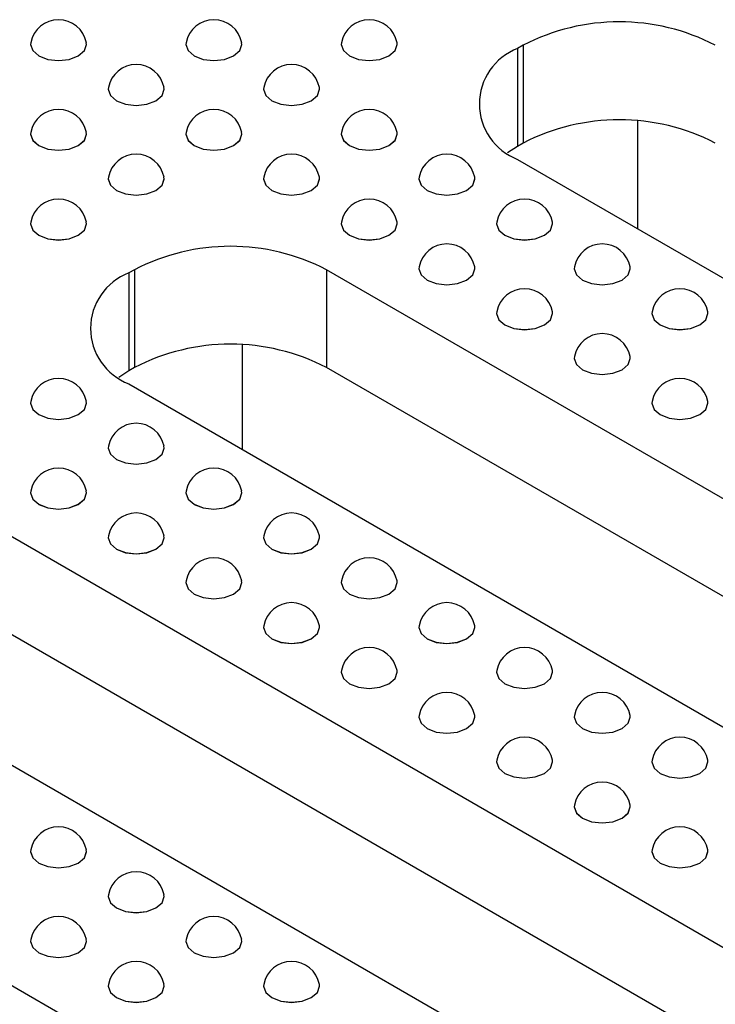
# Model space of a CAD drawing. Units: millimetres. Extents: x 75 to 2075, y 25 to 1460.
# Drawn here: x 1378 to 1407, y 731 to 772 of the extents above; entities that cross this region are included whole.
import ezdxf

# ---------------------------------------------------------------- set-up
doc = ezdxf.new("R2010")
doc.units = ezdxf.units.MM
doc.header["$LTSCALE"] = 5
doc.linetypes.add('SLD-Сплошная', pattern=[0])

msp = doc.modelspace()

# ---------------------------------------------------------------- linework, layer by layer
at = {"color": 7, "linetype": 'SLD-Сплошная', "lineweight": 25}
for p, q in [((1378.215, 771.075), (1378.215, 771.074)), ((1380.549, 771.074), (1380.549, 771.075)), ((1384.697, 771.075), (1384.697, 771.074)), ((1387.03, 771.074), (1387.03, 771.075)), ((1391.179, 771.075), (1391.179, 771.074)), ((1393.512, 771.074), (1393.512, 771.075)), ((1398.772, 771.042), (1398.536, 770.905)), ((1398.536, 770.905), (1398.536, 766.823)), ((1398.772, 771.042), (1398.772, 766.959)), ((1381.456, 769.204), (1381.456, 769.203)), ((1383.789, 769.203), (1383.789, 769.204)), ((1387.938, 769.204), (1387.938, 769.203)), ((1390.271, 769.203), (1390.271, 769.204)), ((1403.541, 767.887), (1403.541, 763.39)), ((1378.215, 767.333), (1378.215, 767.332)), ((1380.549, 767.332), (1380.549, 767.333)), ((1384.697, 767.333), (1384.697, 767.332)), ((1387.03, 767.332), (1387.03, 767.333)), ((1391.179, 767.333), (1391.179, 767.332)), ((1393.512, 767.332), (1393.512, 767.333)), ((1398.772, 766.959), (1398.536, 766.823)), ((1398.536, 766.823), (1398.115, 766.551)), ((1398.536, 766.279), (1456.519, 732.806)), ((1381.456, 765.462), (1381.456, 765.461)), ((1383.789, 765.461), (1383.789, 765.462)), ((1387.938, 765.462), (1387.938, 765.461)), ((1390.271, 765.461), (1390.271, 765.462)), ((1394.42, 765.462), (1394.42, 765.461)), ((1396.753, 765.461), (1396.753, 765.462)), ((1378.215, 763.591), (1378.215, 763.59)), ((1380.549, 763.59), (1380.549, 763.591)), ((1391.179, 763.591), (1391.179, 763.59)), ((1393.512, 763.59), (1393.512, 763.591)), ((1397.661, 763.591), (1397.661, 763.59)), ((1399.994, 763.59), (1399.994, 763.591)), ((1382.55, 761.677), (1382.314, 761.541)), ((1382.55, 761.677), (1382.55, 757.594)), ((1448.547, 728.204), (1390.564, 761.677)), ((1390.564, 761.677), (1390.564, 757.594)), ((1394.42, 761.72), (1394.42, 761.719)), ((1396.753, 761.719), (1396.753, 761.72)), ((1400.902, 761.72), (1400.902, 761.719)), ((1403.235, 761.719), (1403.235, 761.72)), ((1382.314, 761.541), (1382.314, 757.458)), ((1397.661, 759.849), (1397.661, 759.848)), ((1399.994, 759.848), (1399.994, 759.849)), ((1404.142, 759.849), (1404.142, 759.848)), ((1406.476, 759.848), (1406.476, 759.849)), ((1387.042, 758.54), (1387.042, 754.185)), ((1400.902, 757.978), (1400.902, 757.977)), ((1403.235, 757.977), (1403.235, 757.978)), ((1382.55, 757.594), (1382.314, 757.458)), ((1448.547, 724.121), (1390.564, 757.594)), ((1382.314, 757.458), (1381.893, 757.186)), ((1382.314, 756.914), (1440.297, 723.442)), ((1378.215, 756.107), (1378.215, 756.106)), ((1380.549, 756.106), (1380.549, 756.107)), ((1404.142, 756.107), (1404.142, 756.106)), ((1406.476, 756.106), (1406.476, 756.107)), ((1381.456, 754.236), (1381.456, 754.235)), ((1383.789, 754.235), (1383.789, 754.236)), ((1432.325, 718.839), (1374.342, 752.312)), ((1378.215, 752.366), (1378.215, 752.364)), ((1380.549, 752.364), (1380.549, 752.366)), ((1384.697, 752.366), (1384.697, 752.364)), ((1387.03, 752.364), (1387.03, 752.366)), ((1381.456, 750.495), (1381.456, 750.493)), ((1383.789, 750.493), (1383.789, 750.495)), ((1387.938, 750.495), (1387.938, 750.493)), ((1390.271, 750.493), (1390.271, 750.495)), ((1384.697, 748.624), (1384.697, 748.622)), ((1387.03, 748.622), (1387.03, 748.624)), ((1391.179, 748.624), (1391.179, 748.622)), ((1393.512, 748.622), (1393.512, 748.624)), ((1432.325, 714.757), (1374.342, 748.229)), ((1366.092, 747.55), (1424.075, 714.077)), ((1387.938, 746.753), (1387.938, 746.751)), ((1390.271, 746.751), (1390.271, 746.753)), ((1394.42, 746.753), (1394.42, 746.751)), ((1396.753, 746.751), (1396.753, 746.753)), ((1391.179, 744.882), (1391.179, 744.88)), ((1393.512, 744.88), (1393.512, 744.882)), ((1397.661, 744.882), (1397.661, 744.88)), ((1399.994, 744.88), (1399.994, 744.882)), ((1416.103, 709.475), (1358.12, 742.947)), ((1394.42, 743.011), (1394.42, 743.01)), ((1396.753, 743.01), (1396.753, 743.011)), ((1400.902, 743.011), (1400.902, 743.01)), ((1403.235, 743.01), (1403.235, 743.011)), ((1397.661, 741.14), (1397.661, 741.139)), ((1399.994, 741.139), (1399.994, 741.14)), ((1404.142, 741.14), (1404.142, 741.139)), ((1406.476, 741.139), (1406.476, 741.14)), ((1400.902, 739.269), (1400.902, 739.268)), ((1403.235, 739.268), (1403.235, 739.269)), ((1378.215, 737.398), (1378.215, 737.397)), ((1380.549, 737.397), (1380.549, 737.398)), ((1404.142, 737.398), (1404.142, 737.397)), ((1406.476, 737.397), (1406.476, 737.398)), ((1381.456, 735.527), (1381.456, 735.526)), ((1383.789, 735.526), (1383.789, 735.527)), ((1378.215, 733.656), (1378.215, 733.655)), ((1380.549, 733.655), (1380.549, 733.656)), ((1384.697, 733.656), (1384.697, 733.655)), ((1387.03, 733.655), (1387.03, 733.656)), ((1381.456, 731.785), (1381.456, 731.784)), ((1383.789, 731.784), (1383.789, 731.785)), ((1387.938, 731.785), (1387.938, 731.784)), ((1390.271, 731.784), (1390.271, 731.785))]:
    msp.add_line(p, q, dxfattribs=at)
at = {"color": 7, "linetype": 'SLD-Сплошная', "lineweight": 25, "flags": 128}
for points in [[(1378.222, 771.149), (1378.215, 771.075), (1378.304, 770.817), (1378.557, 770.599), (1378.935, 770.453), (1379.382, 770.401), (1379.828, 770.453), (1380.207, 770.599), (1380.46, 770.817), (1380.549, 771.075), (1380.542, 771.149)], [(1378.215, 771.074), (1378.304, 770.816), (1378.557, 770.597), (1378.935, 770.451), (1379.382, 770.4), (1379.828, 770.451), (1380.207, 770.597), (1380.46, 770.816), (1380.549, 771.074), (1380.549, 771.074)], [(1384.704, 771.149), (1384.697, 771.075), (1384.786, 770.817), (1385.039, 770.599), (1385.417, 770.453), (1385.864, 770.401), (1386.31, 770.453), (1386.689, 770.599), (1386.942, 770.817), (1387.03, 771.075), (1387.023, 771.149)], [(1384.697, 771.074), (1384.786, 770.816), (1385.039, 770.597), (1385.417, 770.451), (1385.864, 770.4), (1386.31, 770.451), (1386.689, 770.597), (1386.942, 770.816), (1387.03, 771.074), (1387.03, 771.074)], [(1391.186, 771.149), (1391.179, 771.075), (1391.268, 770.817), (1391.521, 770.599), (1391.899, 770.453), (1392.345, 770.401), (1392.792, 770.453), (1393.17, 770.599), (1393.423, 770.817), (1393.512, 771.075), (1393.505, 771.149)], [(1391.179, 771.074), (1391.268, 770.816), (1391.521, 770.597), (1391.899, 770.451), (1392.345, 770.4), (1392.792, 770.451), (1393.17, 770.597), (1393.423, 770.816), (1393.512, 771.074), (1393.512, 771.074)], [(1381.463, 769.278), (1381.456, 769.204), (1381.545, 768.946), (1381.798, 768.728), (1382.176, 768.582), (1382.623, 768.53), (1383.069, 768.582), (1383.448, 768.728), (1383.701, 768.946), (1383.789, 769.204), (1383.782, 769.278)], [(1381.456, 769.203), (1381.545, 768.945), (1381.798, 768.726), (1382.176, 768.58), (1382.623, 768.529), (1383.069, 768.58), (1383.448, 768.726), (1383.701, 768.945), (1383.789, 769.203), (1383.789, 769.203)], [(1387.945, 769.278), (1387.938, 769.204), (1388.027, 768.946), (1388.28, 768.728), (1388.658, 768.582), (1389.105, 768.53), (1389.551, 768.582), (1389.93, 768.728), (1390.182, 768.946), (1390.271, 769.204), (1390.264, 769.278)], [(1387.938, 769.203), (1388.027, 768.945), (1388.28, 768.726), (1388.658, 768.58), (1389.105, 768.529), (1389.551, 768.58), (1389.93, 768.726), (1390.182, 768.945), (1390.271, 769.203), (1390.271, 769.203)], [(1378.222, 767.407), (1378.215, 767.333), (1378.304, 767.075), (1378.557, 766.857), (1378.935, 766.711), (1379.382, 766.66), (1379.828, 766.711), (1380.207, 766.857), (1380.46, 767.075), (1380.549, 767.333), (1380.542, 767.407)], [(1384.704, 767.407), (1384.697, 767.333), (1384.786, 767.075), (1385.039, 766.857), (1385.417, 766.711), (1385.864, 766.66), (1386.31, 766.711), (1386.689, 766.857), (1386.942, 767.075), (1387.03, 767.333), (1387.023, 767.407)], [(1391.186, 767.407), (1391.179, 767.333), (1391.268, 767.075), (1391.521, 766.857), (1391.899, 766.711), (1392.345, 766.66), (1392.792, 766.711), (1393.17, 766.857), (1393.423, 767.075), (1393.512, 767.333), (1393.505, 767.407)], [(1378.215, 767.332), (1378.304, 767.074), (1378.557, 766.855), (1378.935, 766.709), (1379.382, 766.658), (1379.828, 766.709), (1380.207, 766.855), (1380.46, 767.074), (1380.549, 767.332), (1380.549, 767.332)], [(1384.697, 767.332), (1384.786, 767.074), (1385.039, 766.855), (1385.417, 766.709), (1385.864, 766.658), (1386.31, 766.709), (1386.689, 766.855), (1386.942, 767.074), (1387.03, 767.332), (1387.03, 767.332)], [(1391.179, 767.332), (1391.268, 767.074), (1391.521, 766.855), (1391.899, 766.709), (1392.345, 766.658), (1392.792, 766.709), (1393.17, 766.855), (1393.423, 767.074), (1393.512, 767.332)], [(1381.463, 765.536), (1381.456, 765.462), (1381.545, 765.204), (1381.798, 764.986), (1382.176, 764.84), (1382.623, 764.789), (1383.069, 764.84), (1383.448, 764.986), (1383.701, 765.204), (1383.789, 765.462), (1383.782, 765.536)], [(1381.456, 765.461), (1381.545, 765.203), (1381.798, 764.985), (1382.176, 764.839), (1382.623, 764.787), (1383.069, 764.839), (1383.448, 764.985), (1383.701, 765.203), (1383.789, 765.461), (1383.789, 765.461)], [(1387.945, 765.536), (1387.938, 765.462), (1388.027, 765.204), (1388.28, 764.986), (1388.658, 764.84), (1389.105, 764.789), (1389.551, 764.84), (1389.93, 764.986), (1390.182, 765.204), (1390.271, 765.462), (1390.264, 765.536)], [(1387.938, 765.461), (1388.027, 765.203), (1388.28, 764.985), (1388.658, 764.839), (1389.105, 764.787), (1389.551, 764.839), (1389.93, 764.985), (1390.182, 765.203), (1390.271, 765.461)], [(1394.427, 765.536), (1394.42, 765.462), (1394.509, 765.204), (1394.761, 764.986), (1395.14, 764.84), (1395.586, 764.789), (1396.033, 764.84), (1396.411, 764.986), (1396.664, 765.204), (1396.753, 765.462), (1396.746, 765.536)], [(1394.42, 765.461), (1394.509, 765.203), (1394.761, 764.985), (1395.14, 764.839), (1395.586, 764.787), (1396.033, 764.839), (1396.411, 764.985), (1396.664, 765.203), (1396.753, 765.461)], [(1378.222, 763.665), (1378.215, 763.591), (1378.304, 763.333), (1378.557, 763.115), (1378.935, 762.969), (1379.382, 762.918), (1379.828, 762.969), (1380.207, 763.115), (1380.46, 763.333), (1380.549, 763.591), (1380.542, 763.665)], [(1391.186, 763.665), (1391.179, 763.591), (1391.268, 763.333), (1391.521, 763.115), (1391.899, 762.969), (1392.345, 762.918), (1392.792, 762.969), (1393.17, 763.115), (1393.423, 763.333), (1393.512, 763.591), (1393.505, 763.665)], [(1397.668, 763.665), (1397.661, 763.591), (1397.749, 763.333), (1398.002, 763.115), (1398.381, 762.969), (1398.827, 762.918), (1399.274, 762.969), (1399.652, 763.115), (1399.905, 763.333), (1399.994, 763.591), (1399.987, 763.665)], [(1378.215, 763.59), (1378.304, 763.332), (1378.557, 763.114), (1378.935, 762.968), (1379.382, 762.916), (1379.828, 762.968), (1380.207, 763.114), (1380.46, 763.332), (1380.549, 763.59), (1380.549, 763.59)], [(1391.179, 763.59), (1391.268, 763.332), (1391.521, 763.114), (1391.899, 762.968), (1392.345, 762.916), (1392.792, 762.968), (1393.17, 763.114), (1393.423, 763.332), (1393.512, 763.59)], [(1397.661, 763.59), (1397.749, 763.332), (1398.002, 763.114), (1398.381, 762.968), (1398.827, 762.916), (1399.274, 762.968), (1399.652, 763.114), (1399.905, 763.332), (1399.994, 763.59)], [(1394.427, 761.794), (1394.42, 761.72), (1394.509, 761.463), (1394.761, 761.244), (1395.14, 761.098), (1395.586, 761.047), (1396.033, 761.098), (1396.411, 761.244), (1396.664, 761.463), (1396.753, 761.72), (1396.746, 761.794)], [(1394.42, 761.719), (1394.509, 761.461), (1394.761, 761.243), (1395.14, 761.097), (1395.586, 761.045), (1396.033, 761.097), (1396.411, 761.243), (1396.664, 761.461), (1396.753, 761.719)], [(1400.909, 761.794), (1400.902, 761.72), (1400.99, 761.463), (1401.243, 761.244), (1401.622, 761.098), (1402.068, 761.047), (1402.515, 761.098), (1402.893, 761.244), (1403.146, 761.463), (1403.235, 761.72), (1403.228, 761.794)], [(1400.902, 761.719), (1400.99, 761.461), (1401.243, 761.243), (1401.622, 761.097), (1402.068, 761.045), (1402.515, 761.097), (1402.893, 761.243), (1403.146, 761.461), (1403.235, 761.719)], [(1397.668, 759.923), (1397.661, 759.849), (1397.749, 759.592), (1398.002, 759.373), (1398.381, 759.227), (1398.827, 759.176), (1399.274, 759.227), (1399.652, 759.373), (1399.905, 759.592), (1399.994, 759.849), (1399.987, 759.923)], [(1397.661, 759.848), (1397.749, 759.59), (1398.002, 759.372), (1398.381, 759.226), (1398.827, 759.174), (1399.274, 759.226), (1399.652, 759.372), (1399.905, 759.59), (1399.994, 759.848)], [(1404.149, 759.923), (1404.142, 759.849), (1404.231, 759.592), (1404.484, 759.373), (1404.863, 759.227), (1405.309, 759.176), (1405.756, 759.227), (1406.134, 759.373), (1406.387, 759.592), (1406.476, 759.849), (1406.469, 759.923)], [(1404.142, 759.848), (1404.231, 759.59), (1404.484, 759.372), (1404.863, 759.226), (1405.309, 759.174), (1405.756, 759.226), (1406.134, 759.372), (1406.387, 759.59), (1406.476, 759.848)], [(1400.909, 758.052), (1400.902, 757.978), (1400.99, 757.721), (1401.243, 757.502), (1401.622, 757.356), (1402.068, 757.305), (1402.515, 757.356), (1402.893, 757.502), (1403.146, 757.721), (1403.235, 757.978), (1403.228, 758.052)], [(1400.902, 757.977), (1400.99, 757.719), (1401.243, 757.501), (1401.622, 757.355), (1402.068, 757.304), (1402.515, 757.355), (1402.893, 757.501), (1403.146, 757.719), (1403.235, 757.977)], [(1378.222, 756.181), (1378.215, 756.107), (1378.304, 755.85), (1378.557, 755.631), (1378.935, 755.485), (1379.382, 755.434), (1379.828, 755.485), (1380.207, 755.631), (1380.46, 755.85), (1380.549, 756.107), (1380.542, 756.181)], [(1378.215, 756.106), (1378.304, 755.848), (1378.557, 755.63), (1378.935, 755.484), (1379.382, 755.433), (1379.828, 755.484), (1380.207, 755.63), (1380.46, 755.848), (1380.549, 756.106)], [(1404.149, 756.181), (1404.142, 756.107), (1404.231, 755.85), (1404.484, 755.631), (1404.863, 755.485), (1405.309, 755.434), (1405.756, 755.485), (1406.134, 755.631), (1406.387, 755.85), (1406.476, 756.107), (1406.469, 756.181)], [(1404.142, 756.106), (1404.231, 755.848), (1404.484, 755.63), (1404.863, 755.484), (1405.309, 755.433), (1405.756, 755.484), (1406.134, 755.63), (1406.387, 755.848), (1406.476, 756.106)], [(1381.463, 754.31), (1381.456, 754.236), (1381.545, 753.979), (1381.798, 753.76), (1382.176, 753.614), (1382.623, 753.563), (1383.069, 753.614), (1383.448, 753.76), (1383.701, 753.979), (1383.789, 754.236), (1383.782, 754.31)], [(1381.456, 754.235), (1381.545, 753.977), (1381.798, 753.759), (1382.176, 753.613), (1382.623, 753.562), (1383.069, 753.613), (1383.448, 753.759), (1383.701, 753.977), (1383.789, 754.235)], [(1378.222, 752.439), (1378.215, 752.366), (1378.304, 752.108), (1378.557, 751.889), (1378.935, 751.743), (1379.382, 751.692), (1379.828, 751.743), (1380.207, 751.889), (1380.46, 752.108), (1380.549, 752.366), (1380.542, 752.439)], [(1378.215, 752.364), (1378.304, 752.106), (1378.557, 751.888), (1378.935, 751.742), (1379.382, 751.691), (1379.828, 751.742), (1380.207, 751.888), (1380.46, 752.106), (1380.549, 752.364)], [(1384.704, 752.439), (1384.697, 752.366), (1384.786, 752.108), (1385.039, 751.889), (1385.417, 751.743), (1385.864, 751.692), (1386.31, 751.743), (1386.689, 751.889), (1386.942, 752.108), (1387.03, 752.366), (1387.023, 752.439)], [(1384.697, 752.364), (1384.786, 752.106), (1385.039, 751.888), (1385.417, 751.742), (1385.864, 751.691), (1386.31, 751.742), (1386.689, 751.888), (1386.942, 752.106), (1387.03, 752.364)], [(1381.463, 750.568), (1381.456, 750.495), (1381.545, 750.237), (1381.798, 750.018), (1382.176, 749.872), (1382.623, 749.821), (1383.069, 749.872), (1383.448, 750.018), (1383.701, 750.237), (1383.789, 750.495), (1383.782, 750.568)], [(1387.945, 750.568), (1387.938, 750.495), (1388.027, 750.237), (1388.28, 750.018), (1388.658, 749.872), (1389.105, 749.821), (1389.551, 749.872), (1389.93, 750.018), (1390.182, 750.237), (1390.271, 750.495), (1390.264, 750.568)], [(1381.456, 750.493), (1381.545, 750.236), (1381.798, 750.017), (1382.176, 749.871), (1382.623, 749.82), (1383.069, 749.871), (1383.448, 750.017), (1383.701, 750.236), (1383.789, 750.493)], [(1387.938, 750.493), (1388.027, 750.236), (1388.28, 750.017), (1388.658, 749.871), (1389.105, 749.82), (1389.551, 749.871), (1389.93, 750.017), (1390.182, 750.236), (1390.271, 750.493)], [(1384.704, 748.697), (1384.697, 748.624), (1384.786, 748.366), (1385.039, 748.147), (1385.417, 748.001), (1385.864, 747.95), (1386.31, 748.001), (1386.689, 748.147), (1386.942, 748.366), (1387.03, 748.624), (1387.023, 748.697)], [(1384.697, 748.622), (1384.786, 748.365), (1385.039, 748.146), (1385.417, 748), (1385.864, 747.949), (1386.31, 748), (1386.689, 748.146), (1386.942, 748.365), (1387.03, 748.622)], [(1391.186, 748.697), (1391.179, 748.624), (1391.268, 748.366), (1391.521, 748.147), (1391.899, 748.001), (1392.345, 747.95), (1392.792, 748.001), (1393.17, 748.147), (1393.423, 748.366), (1393.512, 748.624), (1393.505, 748.697)], [(1391.179, 748.622), (1391.268, 748.365), (1391.521, 748.146), (1391.899, 748), (1392.345, 747.949), (1392.792, 748), (1393.17, 748.146), (1393.423, 748.365), (1393.512, 748.622)], [(1387.945, 746.826), (1387.938, 746.753), (1388.027, 746.495), (1388.28, 746.277), (1388.658, 746.131), (1389.105, 746.079), (1389.551, 746.131), (1389.93, 746.277), (1390.182, 746.495), (1390.271, 746.753), (1390.264, 746.826)], [(1394.427, 746.826), (1394.42, 746.753), (1394.509, 746.495), (1394.761, 746.277), (1395.14, 746.131), (1395.586, 746.079), (1396.033, 746.131), (1396.411, 746.277), (1396.664, 746.495), (1396.753, 746.753), (1396.746, 746.826)], [(1387.938, 746.751), (1388.027, 746.494), (1388.28, 746.275), (1388.658, 746.129), (1389.105, 746.078), (1389.551, 746.129), (1389.93, 746.275), (1390.182, 746.494), (1390.271, 746.751)], [(1394.42, 746.751), (1394.509, 746.494), (1394.761, 746.275), (1395.14, 746.129), (1395.586, 746.078), (1396.033, 746.129), (1396.411, 746.275), (1396.664, 746.494), (1396.753, 746.751)], [(1391.186, 744.956), (1391.179, 744.882), (1391.268, 744.624), (1391.521, 744.406), (1391.899, 744.26), (1392.345, 744.208), (1392.792, 744.26), (1393.17, 744.406), (1393.423, 744.624), (1393.512, 744.882), (1393.505, 744.956)], [(1391.179, 744.88), (1391.268, 744.623), (1391.521, 744.404), (1391.899, 744.258), (1392.345, 744.207), (1392.792, 744.258), (1393.17, 744.404), (1393.423, 744.623), (1393.512, 744.88)], [(1397.668, 744.956), (1397.661, 744.882), (1397.749, 744.624), (1398.002, 744.406), (1398.381, 744.26), (1398.827, 744.208), (1399.274, 744.26), (1399.652, 744.406), (1399.905, 744.624), (1399.994, 744.882), (1399.987, 744.956)], [(1397.661, 744.88), (1397.749, 744.623), (1398.002, 744.404), (1398.381, 744.258), (1398.827, 744.207), (1399.274, 744.258), (1399.652, 744.404), (1399.905, 744.623), (1399.994, 744.88)], [(1394.427, 743.085), (1394.42, 743.011), (1394.509, 742.753), (1394.761, 742.535), (1395.14, 742.389), (1395.586, 742.337), (1396.033, 742.389), (1396.411, 742.535), (1396.664, 742.753), (1396.753, 743.011), (1396.746, 743.085)], [(1394.42, 743.01), (1394.509, 742.752), (1394.761, 742.533), (1395.14, 742.387), (1395.586, 742.336), (1396.033, 742.387), (1396.411, 742.533), (1396.664, 742.752), (1396.753, 743.01)], [(1400.909, 743.085), (1400.902, 743.011), (1400.99, 742.753), (1401.243, 742.535), (1401.622, 742.389), (1402.068, 742.337), (1402.515, 742.389), (1402.893, 742.535), (1403.146, 742.753), (1403.235, 743.011), (1403.228, 743.085)], [(1400.902, 743.01), (1400.99, 742.752), (1401.243, 742.533), (1401.622, 742.387), (1402.068, 742.336), (1402.515, 742.387), (1402.893, 742.533), (1403.146, 742.752), (1403.235, 743.01)], [(1397.668, 741.214), (1397.661, 741.14), (1397.749, 740.882), (1398.002, 740.664), (1398.381, 740.518), (1398.827, 740.466), (1399.274, 740.518), (1399.652, 740.664), (1399.905, 740.882), (1399.994, 741.14), (1399.987, 741.214)], [(1397.661, 741.139), (1397.749, 740.881), (1398.002, 740.662), (1398.381, 740.516), (1398.827, 740.465), (1399.274, 740.516), (1399.652, 740.662), (1399.905, 740.881), (1399.994, 741.139)], [(1404.149, 741.214), (1404.142, 741.14), (1404.231, 740.882), (1404.484, 740.664), (1404.863, 740.518), (1405.309, 740.466), (1405.756, 740.518), (1406.134, 740.664), (1406.387, 740.882), (1406.476, 741.14), (1406.469, 741.214)], [(1404.142, 741.139), (1404.231, 740.881), (1404.484, 740.662), (1404.863, 740.516), (1405.309, 740.465), (1405.756, 740.516), (1406.134, 740.662), (1406.387, 740.881), (1406.476, 741.139)], [(1400.909, 739.343), (1400.902, 739.269), (1400.99, 739.011), (1401.243, 738.793), (1401.622, 738.647), (1402.068, 738.596), (1402.515, 738.647), (1402.893, 738.793), (1403.146, 739.011), (1403.235, 739.269), (1403.228, 739.343)], [(1400.902, 739.268), (1400.99, 739.01), (1401.243, 738.791), (1401.622, 738.645), (1402.068, 738.594), (1402.515, 738.645), (1402.893, 738.791), (1403.146, 739.01), (1403.235, 739.268)], [(1378.222, 737.472), (1378.215, 737.398), (1378.304, 737.14), (1378.557, 736.922), (1378.935, 736.776), (1379.382, 736.725), (1379.828, 736.776), (1380.207, 736.922), (1380.46, 737.14), (1380.549, 737.398), (1380.542, 737.472)], [(1378.215, 737.397), (1378.304, 737.139), (1378.557, 736.92), (1378.935, 736.774), (1379.382, 736.723), (1379.828, 736.774), (1380.207, 736.92), (1380.46, 737.139), (1380.549, 737.397)], [(1404.149, 737.472), (1404.142, 737.398), (1404.231, 737.14), (1404.484, 736.922), (1404.863, 736.776), (1405.309, 736.725), (1405.756, 736.776), (1406.134, 736.922), (1406.387, 737.14), (1406.476, 737.398), (1406.469, 737.472)], [(1404.142, 737.397), (1404.231, 737.139), (1404.484, 736.92), (1404.863, 736.774), (1405.309, 736.723), (1405.756, 736.774), (1406.134, 736.92), (1406.387, 737.139), (1406.476, 737.397)], [(1381.463, 735.601), (1381.456, 735.527), (1381.545, 735.269), (1381.798, 735.051), (1382.176, 734.905), (1382.623, 734.854), (1383.069, 734.905), (1383.448, 735.051), (1383.701, 735.269), (1383.789, 735.527), (1383.782, 735.601)], [(1381.456, 735.526), (1381.545, 735.268), (1381.798, 735.05), (1382.176, 734.904), (1382.623, 734.852), (1383.069, 734.904), (1383.448, 735.05), (1383.701, 735.268), (1383.789, 735.526)], [(1378.222, 733.73), (1378.215, 733.656), (1378.304, 733.398), (1378.557, 733.18), (1378.935, 733.034), (1379.382, 732.983), (1379.828, 733.034), (1380.207, 733.18), (1380.46, 733.398), (1380.549, 733.656), (1380.542, 733.73)], [(1384.704, 733.73), (1384.697, 733.656), (1384.786, 733.398), (1385.039, 733.18), (1385.417, 733.034), (1385.864, 732.983), (1386.31, 733.034), (1386.689, 733.18), (1386.942, 733.398), (1387.03, 733.656), (1387.023, 733.73)], [(1378.215, 733.655), (1378.304, 733.397), (1378.557, 733.179), (1378.935, 733.033), (1379.382, 732.981), (1379.828, 733.033), (1380.207, 733.179), (1380.46, 733.397), (1380.549, 733.655)], [(1384.697, 733.655), (1384.786, 733.397), (1385.039, 733.179), (1385.417, 733.033), (1385.864, 732.981), (1386.31, 733.033), (1386.689, 733.179), (1386.942, 733.397), (1387.03, 733.655)], [(1381.463, 731.859), (1381.456, 731.785), (1381.545, 731.528), (1381.798, 731.309), (1382.176, 731.163), (1382.623, 731.112), (1383.069, 731.163), (1383.448, 731.309), (1383.701, 731.528), (1383.789, 731.785), (1383.782, 731.859)], [(1381.456, 731.784), (1381.545, 731.526), (1381.798, 731.308), (1382.176, 731.162), (1382.623, 731.11), (1383.069, 731.162), (1383.448, 731.308), (1383.701, 731.526), (1383.789, 731.784)], [(1387.945, 731.859), (1387.938, 731.785), (1388.027, 731.528), (1388.28, 731.309), (1388.658, 731.163), (1389.105, 731.112), (1389.551, 731.163), (1389.93, 731.309), (1390.182, 731.528), (1390.271, 731.785), (1390.264, 731.859)], [(1387.938, 731.784), (1388.027, 731.526), (1388.28, 731.308), (1388.658, 731.162), (1389.105, 731.11), (1389.551, 731.162), (1389.93, 731.308), (1390.182, 731.526), (1390.271, 731.784)]]:
    msp.add_lwpolyline(points, dxfattribs=at)
at = {"color": 7, "linetype": 'SLD-Сплошная', "lineweight": 25}
for centre, radius, start, end in [((1379.382, 770.927), 1.181, 10.7955, 169.2045), ((1385.864, 770.927), 1.181, 10.7955, 169.2045), ((1392.345, 770.927), 1.181, 10.7955, 169.2045), ((1402.779, 763.308), 8.71, 62.6097, 117.3903), ((1399.414, 768.592), 2.474, 110.7834, 249.2166), ((1382.623, 769.057), 1.181, 10.7955, 169.2045), ((1389.105, 769.057), 1.181, 10.7955, 169.2045), ((1379.382, 767.186), 1.181, 10.7955, 169.2045), ((1385.864, 767.186), 1.181, 10.7955, 169.2045), ((1392.345, 767.186), 1.181, 10.7955, 169.2045), ((1402.779, 759.225), 8.71, 62.6097, 117.3903), ((1382.623, 765.315), 1.181, 10.7955, 169.2045), ((1389.105, 765.315), 1.181, 10.7955, 169.2045), ((1395.586, 765.315), 1.181, 10.7955, 169.2045), ((1379.382, 763.444), 1.181, 10.7955, 169.2045), ((1392.345, 763.444), 1.181, 10.7955, 169.2045), ((1398.827, 763.444), 1.181, 10.7955, 169.2045), ((1386.557, 753.943), 8.71, 62.6097, 117.3903), ((1395.586, 761.573), 1.181, 10.7955, 169.2045), ((1402.068, 761.573), 1.181, 10.7955, 169.2045), ((1383.192, 759.228), 2.474, 110.7834, 249.2166), ((1398.827, 759.702), 1.181, 10.7955, 169.2045), ((1405.309, 759.702), 1.181, 10.7955, 169.2045), ((1402.068, 757.831), 1.181, 10.7955, 169.2045), ((1386.557, 749.861), 8.71, 62.6097, 117.3903), ((1379.382, 755.96), 1.181, 10.7955, 169.2045), ((1405.309, 755.96), 1.181, 10.7955, 169.2045), ((1382.623, 754.089), 1.181, 10.7955, 169.2045), ((1379.382, 752.218), 1.181, 10.7955, 169.2045), ((1385.864, 752.218), 1.181, 10.7955, 169.2045), ((1382.623, 750.347), 1.181, 10.7955, 169.2045), ((1389.105, 750.347), 1.181, 10.7955, 169.2045), ((1385.864, 748.476), 1.181, 10.7955, 169.2045), ((1392.345, 748.476), 1.181, 10.7955, 169.2045), ((1389.105, 746.605), 1.181, 10.7955, 169.2045), ((1395.586, 746.605), 1.181, 10.7955, 169.2045), ((1392.345, 744.734), 1.181, 10.7955, 169.2045), ((1398.827, 744.734), 1.181, 10.7955, 169.2045), ((1395.586, 742.863), 1.181, 10.7955, 169.2045), ((1402.068, 742.863), 1.181, 10.7955, 169.2045), ((1398.827, 740.993), 1.181, 10.7955, 169.2045), ((1405.309, 740.993), 1.181, 10.7955, 169.2045), ((1402.068, 739.122), 1.181, 10.7955, 169.2045), ((1379.382, 737.251), 1.181, 10.7955, 169.2045), ((1405.309, 737.251), 1.181, 10.7955, 169.2045), ((1382.623, 735.38), 1.181, 10.7955, 169.2045), ((1379.382, 733.509), 1.181, 10.7955, 169.2045), ((1385.864, 733.509), 1.181, 10.7955, 169.2045), ((1382.623, 731.638), 1.181, 10.7955, 169.2045), ((1389.105, 731.638), 1.181, 10.7955, 169.2045)]:
    msp.add_arc(centre, radius, start, end, dxfattribs=at)

doc.saveas('drawing.dxf')
